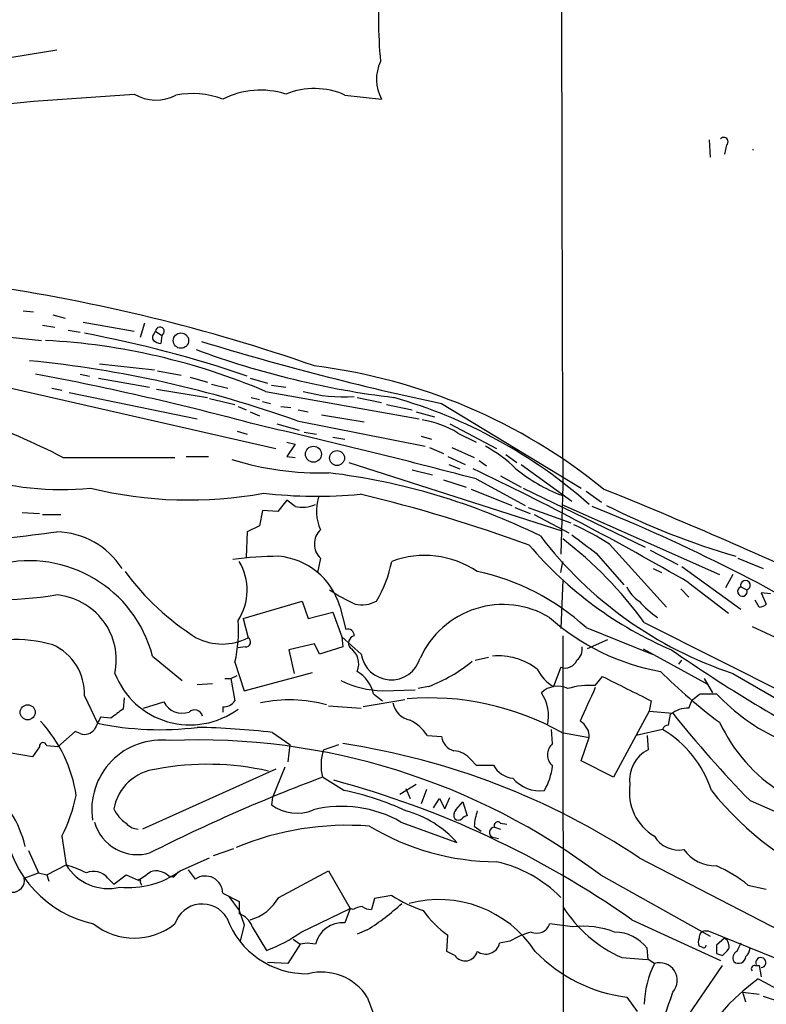
# Model space of a CAD drawing. Extents: x 8 to 976, y 15 to 907.
# Drawn here: x 765 to 827, y 391 to 473 of the extents above; entities that cross this region are included whole.
import ezdxf

# ---------------------------------------------------------------- set-up
doc = ezdxf.new("R2010")
doc.units = 0
doc.header["$MEASUREMENT"] = 0
doc.layers.add('MAIN', color=5, linetype='CONTINUOUS')

msp = doc.modelspace()

# ---------------------------------------------------------------- linework, layer by layer
at = {"layer": 'MAIN'}
for p, q in [((767.842, 470.8313), (733.9753, 465.4126)), ((765.8947, 466.5979), (774.2767, 467.1906)), ((791.8027, 467.1059), (794.8507, 466.7673)), ((762.508, 466.2593), (765.8947, 466.5979)), ((822.1133, 463.3806), (822.198, 461.9413)), ((823.5527, 462.9573), (823.3833, 462.1953)), ((745.49, 448.9026), (766.572, 446.7013)), ((765.048, 449.1566), (765.8947, 449.0719)), ((767.5033, 448.8179), (768.5193, 448.5639)), ((766.6567, 447.9713), (767.6727, 447.8019)), ((770.0433, 448.2253), (774.2767, 447.4633)), ((775.1233, 448.1406), (774.7847, 446.9553)), ((768.7733, 447.5479), (769.7893, 447.3786)), ((775.97, 447.2939), (776.0547, 447.4633)), ((776.0547, 447.4633), (776.5627, 447.1246)), ((776.5627, 447.1246), (776.478, 446.4473)), ((771.398, 444.7539), (775.97, 444.2459)), ((769.7893, 443.9073), (770.5513, 443.7379)), ((776.224, 444.1613), (778.1713, 443.8226)), ((771.3133, 443.5686), (775.5467, 442.8066)), ((778.9333, 443.6533), (780.3727, 443.2299)), ((780.7113, 443.0606), (782.066, 442.7219)), ((783.9287, 443.5686), (785.368, 443.1453)), ((785.7067, 442.9759), (786.892, 442.8066)), ((764.032, 442.7219), (786.0453, 437.7266)), ((767.4187, 442.7219), (768.2653, 442.5526)), ((768.858, 442.3833), (779.526, 440.1819)), ((776.1393, 442.6373), (780.3727, 441.9599)), ((785.1987, 442.4679), (797.9833, 440.1819)), ((780.542, 441.8753), (782.6587, 441.3673)), ((784.0133, 441.9599), (784.6907, 441.7906)), ((784.9447, 441.6213), (785.622, 441.4519)), ((792.8187, 441.9599), (794.8507, 441.5366)), ((795.274, 441.3673), (797.3907, 440.9439)), ((799.846, 441.4519), (811.4453, 434.4246)), ((782.9127, 441.1979), (783.59, 440.9439)), ((783.9287, 440.7746), (784.6907, 440.4359)), ((786.4687, 441.1979), (787.3153, 441.1133)), ((787.908, 440.9439), (788.7547, 440.7746)), ((789.8553, 440.5206), (793.4113, 439.9279)), ((797.7293, 440.7746), (799.2533, 440.3513)), ((786.13, 439.7586), (787.9927, 439.2506)), ((787.8233, 440.0126), (798.4913, 437.8959)), ((800.5233, 439.7586), (804.418, 437.7266)), ((782.828, 439.1659), (783.6747, 438.9119)), ((788.416, 439.0813), (789.432, 438.9119)), ((801.2007, 438.9966), (802.7247, 438.2346)), ((786.9767, 438.2346), (787.654, 438.0653)), ((787.654, 438.0653), (786.9767, 437.0493)), ((790.7867, 438.6579), (791.8027, 438.4886)), ((798.1527, 438.7426), (798.9993, 438.4886)), ((798.83, 437.8113), (800.0153, 437.3033)), ((800.6927, 437.8113), (802.5553, 436.9646)), ((805.18, 437.2186), (806.1113, 436.5413)), ((768.35, 436.9646), (777.6633, 436.9646)), ((778.5947, 437.0493), (780.4573, 437.0493)), ((786.9767, 437.0493), (787.654, 436.9646)), ((792.1413, 436.5413), (809.8367, 430.8686)), ((800.354, 437.0493), (801.7933, 436.3719)), ((802.9787, 436.7106), (803.5713, 436.2873)), ((797.3907, 435.9486), (799.084, 435.5253)), ((800.4387, 436.3719), (801.37, 436.0333)), ((806.45, 436.3719), (810.6833, 433.3239)), ((800.0153, 435.1019), (801.878, 434.5093)), ((802.7247, 435.1866), (806.7887, 432.9853)), ((804.7567, 435.4406), (806.45, 434.5093)), ((802.3013, 434.3399), (805.688, 432.9853)), ((806.6193, 434.4246), (816.7793, 429.5139)), ((809.9213, 434.6786), (809.752, 428.9213)), ((811.8687, 434.1706), (813.1387, 433.2393)), ((786.9767, 433.4086), (786.2147, 432.4773)), ((787.654, 432.9006), (786.9767, 433.4086)), ((764.9633, 432.3926), (766.4027, 432.3079)), ((784.9447, 432.5619), (784.6907, 431.2919)), ((786.2147, 432.4773), (784.9447, 432.5619)), ((805.942, 432.8159), (807.212, 432.3079)), ((807.0427, 432.8159), (810.5987, 431.5459)), ((809.8367, 433.0699), (822.96, 427.2279)), ((766.6567, 432.2233), (768.1807, 432.2233)), ((807.5507, 432.2233), (810.4293, 430.6993)), ((783.6747, 430.7839), (783.59, 428.6673)), ((784.6907, 431.2919), (783.6747, 430.7839)), ((813.816, 429.7679), (818.5573, 424.5186)), ((817.2027, 429.2599), (819.4887, 428.0746)), ((789.7707, 428.5826), (789.5167, 427.3973)), ((809.752, 427.3973), (809.9213, 428.3286)), ((812.7153, 429.0059), (815.0013, 426.3813)), ((824.484, 428.5826), (826.6007, 427.7359)), ((817.4567, 427.7359), (818.134, 427.3973)), ((819.8273, 427.9053), (824.738, 424.3493)), ((809.9213, 426.8046), (809.752, 422.7406)), ((824.0607, 427.2279), (823.468, 426.1273)), ((819.7427, 426.0426), (820.42, 425.3653)), ((820.42, 426.5506), (823.722, 424.0106)), ((824.738, 426.2119), (825.246, 425.9579)), ((783.336, 423.5873), (788.2467, 425.0266)), ((788.2467, 425.0266), (788.7547, 423.5873)), ((826.262, 424.5186), (825.9233, 425.1113)), ((827.1933, 425.6193), (826.4313, 425.7039)), ((826.4313, 425.7039), (826.8547, 424.7726)), ((791.3793, 424.6033), (791.8873, 422.6559)), ((783.336, 423.5873), (783.7593, 421.9786)), ((788.7547, 423.5873), (790.7867, 424.0953)), ((790.7867, 424.0953), (791.5487, 422.0633)), ((811.8687, 422.8253), (817.372, 420.6239)), ((816.6947, 423.2486), (839.1313, 411.9879)), ((825.6693, 422.9099), (831.1727, 420.3699)), ((791.5487, 422.0633), (791.6333, 421.2166)), ((793.1573, 420.6239), (791.5487, 422.0633)), ((809.9213, 422.1479), (810.006, 335.1953)), ((813.6467, 421.8093), (811.9533, 421.0473)), ((783.5053, 421.2166), (782.9127, 421.1319)), ((789.2627, 421.4706), (787.146, 420.9626)), ((787.146, 420.9626), (787.5693, 419.0153)), ((789.686, 420.6239), (789.2627, 421.4706)), ((791.6333, 421.2166), (789.686, 420.6239)), ((816.61, 421.0473), (822.0287, 418.0839)), ((775.8007, 420.4546), (778.256, 418.4226)), ((802.64, 420.1159), (803.7407, 420.3699)), ((819.5733, 419.7773), (819.8273, 420.1159)), ((782.6587, 419.9466), (783.4207, 417.5759)), ((809.752, 419.5233), (809.1593, 417.9146)), ((781.812, 418.5919), (782.32, 418.5919)), ((782.32, 418.5919), (782.828, 418.8459)), ((782.32, 418.5919), (782.6587, 416.7293)), ((783.4207, 417.5759), (789.0933, 419.0999)), ((812.6307, 417.9993), (813.2233, 418.7613)), ((821.69, 418.5919), (822.3673, 417.4066)), ((824.0607, 419.0153), (836.3373, 411.9033)), ((779.526, 418.0839), (780.796, 418.1686)), ((794.9353, 417.5759), (797.6447, 417.6606)), ((798.7453, 417.9146), (797.8987, 417.7453)), ((770.128, 417.1526), (771.2287, 414.8666)), ((773.43, 416.9833), (773.3453, 416.0519)), ((796.798, 416.8139), (793.3267, 416.2213)), ((794.1733, 417.3219), (794.9353, 416.7293)), ((820.42, 416.1366), (820.674, 416.8139)), ((821.3513, 417.3219), (822.706, 417.3219)), ((775.0387, 416.1366), (776.732, 416.6446)), ((781.6427, 416.2213), (781.6427, 415.7979)), ((790.448, 416.3059), (793.1573, 416.1366)), ((817.2873, 416.7293), (817.118, 415.8826)), ((772.3293, 415.2899), (771.4827, 415.3746)), ((817.118, 415.8826), (814.1547, 410.3793)), ((817.118, 415.8826), (819.0653, 415.7133)), ((818.7267, 414.6973), (818.896, 415.6286)), ((809.0747, 413.1733), (808.99, 414.3586)), ((818.2187, 414.3586), (816.0173, 413.8506)), ((769.366, 414.1893), (767.9267, 412.9193)), ((769.7893, 414.0199), (769.366, 414.1893)), ((785.7913, 414.1046), (787.2307, 413.0886)), ((798.6607, 413.8506), (799.846, 413.7659)), ((809.8367, 414.1046), (812.1227, 413.6813)), ((811.4453, 411.7339), (812.1227, 413.6813)), ((816.9487, 413.8506), (817.0333, 412.6653)), ((766.4027, 412.9193), (765.81, 412.0726)), ((767.9267, 412.9193), (766.9953, 413.0039)), ((787.2307, 413.0886), (787.0613, 411.6493)), ((790.0247, 412.6653), (791.2947, 413.0886)), ((765.81, 412.0726), (763.8627, 412.4113)), ((786.0453, 411.0566), (774.954, 406.0613)), ((786.8073, 411.2259), (785.7913, 408.6859)), ((802.3013, 411.8186), (802.7247, 411.3953)), ((802.7247, 411.3953), (804.164, 411.3953)), ((814.1547, 410.3793), (811.4453, 411.7339)), ((791.718, 409.2786), (789.94, 410.3793)), ((797.7293, 409.7866), (796.3747, 408.9399)), ((796.8827, 409.4479), (797.2213, 408.6013)), ((798.576, 409.3633), (798.1527, 408.1779)), ((785.7913, 408.6859), (785.7067, 408.0933)), ((799.1687, 407.8393), (799.6767, 408.6013)), ((799.6767, 408.6013), (800.1, 407.7546)), ((800.1, 407.7546), (800.5233, 408.6859)), ((801.0313, 407.6699), (801.624, 408.3473)), ((801.624, 408.3473), (801.9627, 407.1619)), ((825.5, 408.4319), (836.5913, 403.6059)), ((796.4593, 406.6539), (801.116, 404.9606)), ((802.5553, 406.3153), (803.148, 405.8919)), ((804.2487, 406.2306), (804.7567, 406.0613)), ((804.7567, 406.5693), (805.2647, 406.4846)), ((768.2653, 405.4686), (768.604, 403.0979)), ((804.0793, 405.3839), (804.5873, 405.2993)), ((780.8807, 403.8599), (782.574, 404.4526)), ((765.4713, 404.2833), (766.318, 402.4206)), ((778.0867, 402.5899), (780.542, 403.6906)), ((816.2713, 403.6906), (828.04, 397.5946)), ((766.9953, 402.2513), (768.604, 403.0979)), ((765.1327, 401.9973), (766.318, 402.4206)), ((766.318, 402.4206), (766.9953, 402.2513)), ((766.9953, 402.2513), (767.1647, 401.7433)), ((772.0753, 401.9973), (772.5833, 401.4893)), ((772.5833, 401.4893), (773.5993, 402.2513)), ((773.5993, 402.2513), (774.6153, 401.8279)), ((777.494, 402.0819), (777.1553, 402.1666)), ((778.764, 402.6746), (779.3567, 401.9126)), ((786.2993, 400.3886), (790.448, 402.5899)), ((790.448, 402.5899), (792.226, 399.4573)), ((813.054, 402.2513), (822.198, 397.1713)), ((774.7847, 401.6586), (774.8693, 401.4046)), ((825.3307, 401.4046), (826.8547, 401.0659)), ((781.6427, 400.7273), (782.9973, 400.0499)), ((782.1507, 400.4733), (782.9973, 399.2879)), ((795.6973, 400.5579), (794.258, 400.3039)), ((782.9973, 400.0499), (782.9973, 399.0339)), ((794.258, 400.3039), (794.004, 399.3726)), ((782.9973, 399.2879), (783.4207, 398.1026)), ((788.162, 397.5099), (792.226, 399.4573)), ((792.226, 399.4573), (791.8027, 398.2719)), ((792.48, 399.3726), (792.226, 399.4573)), ((783.4207, 398.1026), (783.082, 396.7479)), ((784.098, 397.9333), (785.2833, 395.9859)), ((810.768, 397.9333), (808.8207, 398.1873)), ((815.6787, 398.5259), (823.0447, 395.1393)), ((793.6653, 397.6793), (792.8187, 397.3406)), ((800.2693, 395.9013), (800.354, 397.2559)), ((821.7747, 397.5946), (822.0287, 397.5946)), ((822.0287, 397.5946), (840.4013, 390.1439)), ((788.0773, 396.4939), (787.0613, 394.8853)), ((787.4847, 396.9173), (788.0773, 396.4939)), ((788.67, 396.5786), (788.0773, 396.4939)), ((789.3473, 396.4939), (788.67, 396.5786)), ((805.5187, 396.7479), (804.672, 396.5786)), ((821.5207, 396.2399), (821.2667, 396.3246)), ((823.3833, 397.0019), (822.706, 396.4093)), ((800.9467, 395.5626), (800.2693, 395.9013)), ((817.0333, 395.2239), (816.9487, 396.1553)), ((822.706, 395.7319), (823.214, 395.5626)), ((787.0613, 394.8853), (785.368, 394.9699)), ((814.832, 395.3933), (816.9487, 395.2239)), ((819.4887, 389.2973), (823.214, 394.7159)), ((825.9233, 394.7159), (826.262, 394.7159)), ((826.262, 394.7159), (826.4313, 393.7846)), ((825.1613, 391.6679), (824.9073, 392.5146)), ((824.9073, 392.5146), (826.262, 392.3453)), ((826.6007, 392.1759), (828.1247, 391.6679)), ((815.2553, 392.0913), (816.102, 390.9059))]:
    msp.add_line(p, q, dxfattribs=at)
for centre, radius in [((778.164, 446.6851), 0.6366), ((789.1857, 437.2406), 0.6648), ((791.1473, 436.9241), 0.6221), ((765.4177, 415.7804), 0.6273)]:
    msp.add_circle(centre, radius, dxfattribs=at)
for centre, radius, start, end in [((17049.6154, 495.9104), 16239.8095, 179.88834418, 180.21603288), ((830.2488, 473.3712), 35.6522, 174.412346, 185.587494), ((797.8459, 468.4157), 3.4188, 154.27064, 208.826066), ((784.7908, 460.4878), 7.0244, 72.594787, 116.625969), ((789.2476, 461.3664), 6.2825, 66.002416, 112.02089), ((776.0858, 470.1568), 3.4744, 238.620779, 298.582557), ((779.0719, 459.7653), 7.459, 69.839176, 100.223569), ((823.3128, 463.2254), 0.3598, 311.822669, 138.177331), ((824.8577, 462.5763), 0.8973, 357.291609, 2.702013), ((741.0308, 306.3706), 146.3879, 70.762781, 81.83134), ((751.9666, 350.526), 98.4574, 71.213122, 79.370382), ((776.1971, 446.9591), 0.4046, 124.149649, 219.584353), ((776.4169, 447.4562), 0.3623, 293.734438, 178.877007), ((763.9674, 392.3682), 54.4128, 67.033693, 86.899238), ((776.537, 447.4034), 0.9579, 227.132054, 266.468811), ((848.4753, 670.8243), 234.4707, 252.985178, 258.029952), ((804.5681, 513.7643), 72.3297, 249.672087, 263.090474), ((756.6673, 353.2577), 92.1798, 70.245432, 84.466491), ((783.4456, 397.5906), 47.3527, 50.902766, 82.9436), ((719.9131, 200.34), 247.9011, 74.893092, 79.270844), ((743.0932, 388.2244), 54.8955, 62.607154, 79.576212), ((791.6184, 453.9611), 11.954, 254.039264, 274.540381), ((784.3145, 401.5282), 42.0497, 48.599539, 74.05423), ((646.602, -158.9822), 614.3377, 75.2778591, 77.0264762), ((797.002, 432.2321), 7.9616, 58.172279, 81.074102), ((798.5941, 428.5608), 10.5395, 45.153377, 62.34061), ((789.7374, 460.4403), 24.7559, 252.770485, 271.644859), ((783.7192, 380.9551), 55.1515, 63.811836, 82.992128), ((691.9939, 205.1887), 255.9186, 59.879257, 64.425319), ((814.377, 446.0876), 13.0697, 230.289681, 249.672128), ((768.2143, 459.6124), 25.304, 252.795938, 275.491865), ((778.8167, 467.6746), 34.2416, 256.177711, 280.453312), ((789.4513, 471.9724), 38.2277, 263.357428, 275.435913), ((658.8204, 51.8583), 412.5028, 65.108601, 68.005795), ((793.1861, 432.5268), 3.7604, 162.419832, 204.735873), ((763.324, 309.7032), 127.7261, 69.943466, 76.531536), ((788.2466, 435.526), 2.6915, 257.280467, 294.139513), ((756.3881, 293.8775), 149.8738, 58.295737, 68.063936), ((842.1711, 489.879), 63.6818, 243.304381, 253.715902), ((638.8108, 1446.5236), 1023.9024, 277.0104236, 277.2396078), ((767.6979, 424.1871), 6.5984, 32.535925, 88.748634), ((790.8996, 429.7679), 1.6369, 133.601491, 226.396095), ((800.533, 408.8335), 24.7929, 57.604633, 65.402809), ((834.649, 450.7554), 33.4596, 217.373175, 251.551622), ((790.0025, 403.9827), 32.9188, 35.821003, 52.7648), ((1192.693, 937.7594), 634.9907, 233.0155037, 233.2446903), ((831.614, 450.5502), 32.1718, 220.436734, 246.878509), ((765.5341, 417.7644), 10.6132, 14.683331, 103.724883), ((786.7738, 392.9322), 35.8228, 90.758947, 96.86916), ((779.11, 425.9395), 4.5628, 326.451332, 31.574514), ((785.7658, 422.914), 5.8622, 16.748393, 84.778494), ((786.2595, 430.0633), 9.5959, 328.339808, 349.585086), ((798.4358, 421.0387), 7.7873, 55.832217, 110.589027), ((791.2156, 440.6014), 22.0328, 216.544992, 237.696803), ((798.8307, 408.6007), 19.2958, 47.492216, 78.100851), ((825.119, 426.3389), 0.4016, 288.434949, 198.434949), ((799.8394, 440.0946), 16.9252, 236.641647, 244.860912), ((817.6565, 427.242), 2.6128, 203.219034, 237.983924), ((824.865, 425.8309), 0.4016, 108.434949, 18.434949), ((762.635, 457.7892), 32.6588, 260.976307, 279.023693), ((767.3702, 420.1338), 5.4147, 348.078479, 85.900361), ((793.1996, 427.2702), 2.5575, 257.574465, 298.68752), ((822.0075, 429.945), 7.5561, 220.610835, 236.119814), ((804.9514, 417.1935), 7.5459, 59.151747, 155.81193), ((826.2024, 425.4761), 0.9594, 273.561805, 312.837328), ((771.2101, 422.5293), 11.7363, 347.287396, 4.342242), ((821.3412, 437.6882), 18.7941, 228.226178, 259.912285), ((792.0718, 422.1962), 0.4953, 354.40337, 111.867995), ((764.4201, 410.7369), 11.0864, 73.852709, 112.725255), ((781.6003, 426.1698), 4.7146, 242.745785, 297.254215), ((783.5477, 421.6258), 0.4114, 264.084305, 59.045798), ((792.7762, 421.5129), 0.6693, 108.421413, 214.701651), ((765.7309, 417.3566), 4.4019, 357.343712, 66.256367), ((791.4097, 419.8196), 1.5455, 335.740137, 58.116833), ((810.4212, 421.0113), 1.1276, 307.436933, 10.489812), ((895.3615, 531.2907), 134.1876, 235.304914, 242.364866), ((795.6503, 421.0002), 2.5212, 188.583579, 343.527354), ((794.1948, 429.9307), 12.8489, 290.741689, 309.605855), ((804.5517, 415.1986), 5.2772, 51.944184, 95.135844), ((810.1175, 420.5324), 1.0733, 250.089413, 337.166605), ((810.8209, 420.8355), 3.3604, 206.160922, 240.365934), ((778.9175, 421.4304), 6.6999, 201.128871, 306.60531), ((795.0574, 425.6158), 8.0408, 243.455344, 269.12993), ((791.3269, 416.6758), 2.9188, 12.788779, 59.263144), ((1323.2549, 1433.7443), 1135.9237, 243.3203528, 243.5495359), ((849.1985, 450.3533), 44.0654, 225.017929, 233.455685), ((809.4886, 415.9861), 1.9564, 64.050516, 133.442555), ((812.1231, 412.1534), 5.8679, 85.037449, 107.6423), ((1510.514, 98.9246), 767.295, 155.4414581, 155.6706349), ((787.1833, 405.302), 11.5125, 74.402841, 102.07331), ((798.8387, 394.4825), 22.4941, 60.729785, 94.772251), ((805.2579, 415.4633), 3.4788, 347.279687, 33.960036), ((694.0427, 586.3529), 211.6104, 306.756622, 306.985859), ((834.9567, 428.834), 16.811, 223.219695, 245.704639), ((963.3611, 161.6391), 317.5404, 126.755313, 126.984468), ((778.2874, 417.4638), 1.7579, 207.774935, 288.620472), ((779.3049, 415.3229), 0.6586, 11.951378, 133.843412), ((781.6429, 417.4909), 1.2696, 269.990974, 323.139128), ((797.6193, 416.9579), 1.8799, 192.22269, 257.77731), ((820.441, 413.5337), 2.603, 90.462248, 126.408974), ((1025.2285, 287.8667), 283.981, 153.320357, 153.54954), ((795.517, 411.7383), 3.7874, 33.897756, 63.257018), ((896.2603, 477.4479), 98.8445, 218.650122, 224.28503), ((758.0378, 407.1839), 11.5346, 8.331644, 42.900874), ((770.1702, 414.9304), 0.987, 247.298415, 324.596612), ((776.3986, 439.7149), 25.3804, 258.246804, 277.078031), ((777.9286, 344.3061), 70.24, 83.572808, 88.696865), ((810.6771, 413.7597), 1.4478, 356.895688, 61.824151), ((818.659, 414.2485), 0.4539, 81.421795, 165.960695), ((813.5434, 406.4527), 9.1849, 17.918895, 59.401268), ((835.6558, 420.9475), 14.0406, 205.281269, 269.326256), ((776.5414, 407.6711), 5.7984, 83.080152, 188.407492), ((779.599, 358.0149), 55.4626, 52.900599, 92.437707), ((801.2315, 413.9254), 1.3947, 186.567033, 254.636425), ((766.699, 412.9616), 0.2993, 8.124688, 188.124688), ((793.8649, 411.3784), 4.0501, 161.473342, 194.281569), ((782.5349, 352.7852), 61.0697, 56.466476, 81.43195), ((809.8873, 412.2419), 1.236, 131.103074, 228.893879), ((818.2284, 410.1899), 2.7488, 115.770816, 188.436667), ((800.7219, 410.5756), 2.0099, 38.203019, 86.002936), ((776.5762, 407.0204), 4.0598, 96.177949, 169.581043), ((780.3894, 388.6069), 22.8485, 77.196779, 100.720169), ((805.9868, 412.3335), 2.0501, 207.235001, 264.005476), ((803.7224, 411.966), 5.3923, 330.107247, 353.01877), ((839.8655, 276.8897), 142.5203, 110.505943, 116.788744), ((808.0045, 412.1619), 2.9099, 219.918512, 277.757806), ((756.5824, 402.5943), 8.8698, 13.21448, 52.35311), ((770.5734, 334.3872), 78.4109, 54.88334, 74.997221), ((819.7614, 409.1505), 4.2994, 171.491836, 238.911001), ((754.8384, 412.069), 14.9615, 333.822176, 347.596344), ((787.2892, 387.0474), 22.6681, 64.962156, 78.733293), ((842.9676, 425.8262), 26.4894, 218.659268, 248.176018), ((775.1123, 408.8943), 2.7739, 204.258824, 236.945826), ((787.8003, 410.8165), 3.435, 232.446867, 293.645614), ((791.5472, 398.0502), 9.9072, 60.27671, 103.835804), ((794.5147, 399.0397), 8.8676, 41.889863, 74.511859), ((801.4789, 407.2345), 0.6244, 135.791579, 211.536569), ((801.243, 407.3734), 0.5518, 237.522437, 302.477563), ((802.0048, 406.6118), 0.5517, 94.376403, 147.539959), ((808.8329, 405.7202), 6.3057, 162.795796, 174.584693), ((774.5375, 407.6472), 3.6987, 195.578341, 287.200902), ((774.7138, 407.5283), 1.4703, 220.71119, 266.158708), ((792.0151, 382.1821), 24.2017, 85.688159, 112.526188), ((804.5398, 424.1667), 20.8152, 239.049792, 269.664732), ((804.2548, 405.7891), 0.4415, 90.791579, 246.581625), ((804.5258, 406.3652), 0.3081, 41.474509, 205.907942), ((772.9268, 407.4751), 9.5085, 188.550907, 257.630928), ((819.5676, 406.6997), 2.371, 211.281216, 280.426968), ((822.6211, 406.2302), 3.218, 215.359886, 271.511792), ((764.587, 390.5997), 13.1279, 64.216293, 72.182269), ((772.1385, 405.2764), 4.1519, 211.647733, 283.266754), ((802.0014, 392.7197), 10.9034, 44.696422, 77.194756), ((818.0214, 392.4245), 11.5788, 50.856335, 66.134882), ((764.1521, 401.8097), 0.9984, 267.96811, 10.830472), ((770.9198, 401.0896), 1.4694, 38.151313, 115.065185), ((773.8072, 408.4834), 7.2834, 264.359151, 305.984863), ((605.7733, 656.1666), 305.2799, 303.578079, 303.807262), ((776.1222, 401.1162), 1.4733, 45.475735, 109.463117), ((777.1974, 402.8017), 0.7785, 292.394546, 337.621867), ((780.183, 400.7091), 1.4599, 0.714345, 124.472745), ((774.7, 401.7432), 0.1198, 315.033843, 135), ((782.7931, 402.411), 4.0477, 286.293441, 330.023359), ((801.9258, 410.0831), 11.3808, 236.819446, 251.539261), ((779.9395, 397.4448), 2.3943, 31.485378, 161.933593), ((793.3269, 398.102), 1.527, 93.187323, 123.684864), ((794.0889, 400.8972), 1.527, 236.315136, 266.812677), ((781.2449, 416.9048), 22.8886, 302.863989, 311.945013), ((799.612, 390.5722), 9.6319, 33.592232, 104.891528), ((819.4028, 405.6605), 11.2386, 212.472131, 246.002105), ((782.4191, 397.3549), 1.7758, 19.009408, 70.997744), ((805.3929, 404.3268), 8.6826, 215.474622, 234.525378), ((774.2767, 402.4324), 5.4305, 231.417471, 308.581704), ((788.6214, 401.0992), 7.0619, 199.901658, 271.081582), ((791.5975, 395.9708), 2.3102, 84.904143, 166.912994), ((807.7623, 398.5154), 1.1081, 245.153353, 342.776761), ((811.657, 390.78), 7.2083, 69.007915, 97.084299), ((781.33, 406.9342), 11.6402, 289.854044, 305.939651), ((809.7054, 389.4342), 8.4273, 106.608009, 119.788817), ((814.1688, 393.982), 3.5286, 38.017966, 88.855179), ((821.8014, 397.0577), 0.5376, 92.84697, 185.957684), ((803.5117, 396.8696), 1.1962, 234.043056, 345.920775), ((821.9014, 396.6632), 0.7194, 151.913927, 208.079046), ((821.6477, 396.4092), 0.2116, 233.124688, 0.027077), ((992.0559, 396.0706), 169.3502, 179.885409, 180.114592), ((822.9707, 396.3246), 0.7931, 341.320599, 58.650916), ((993.8835, 311.57), 189.3057, 153.31696, 153.546156), ((801.8027, 396.1458), 1.0359, 214.266934, 346.347431), ((816.8634, 404.8326), 12.8423, 224.063632, 262.806642), ((696.468, 522.8166), 179.6055, 314.885409, 315.114591), ((824.6959, 395.3509), 0.6252, 118.319376, 208.286481), ((824.5487, 395.5172), 0.6138, 228.910671, 356.329346), ((824.5268, 396.2185), 0.9752, 310.587913, 356.284406), ((825.02, 391.2166), 8.3301, 153.869594, 178.059982), ((732.6373, 268.0546), 152.6261, 56.200547, 56.42973), ((817.9874, 393.4969), 1.4583, 317.656805, 107.812477), ((825.8669, 394.4619), 0.2602, 77.480746, 220.589353), ((826.3945, 394.965), 0.42, 275.026465, 203.042755), ((789.8605, 389.6618), 4.5143, 32.559678, 104.179075), ((837.9149, 377.7005), 19.775, 126.409789, 164.104392), ((855.4375, 446.4202), 60.3698, 241.008329, 250.876487), ((768.6887, 408.2454), 52.7756, 333.12276, 342.658294), ((1948.052, 812.0726), 1228.4107, 199.9920627, 200.5730573)]:
    msp.add_arc(centre, radius, start, end, dxfattribs=at)

doc.saveas('drawing.dxf')
